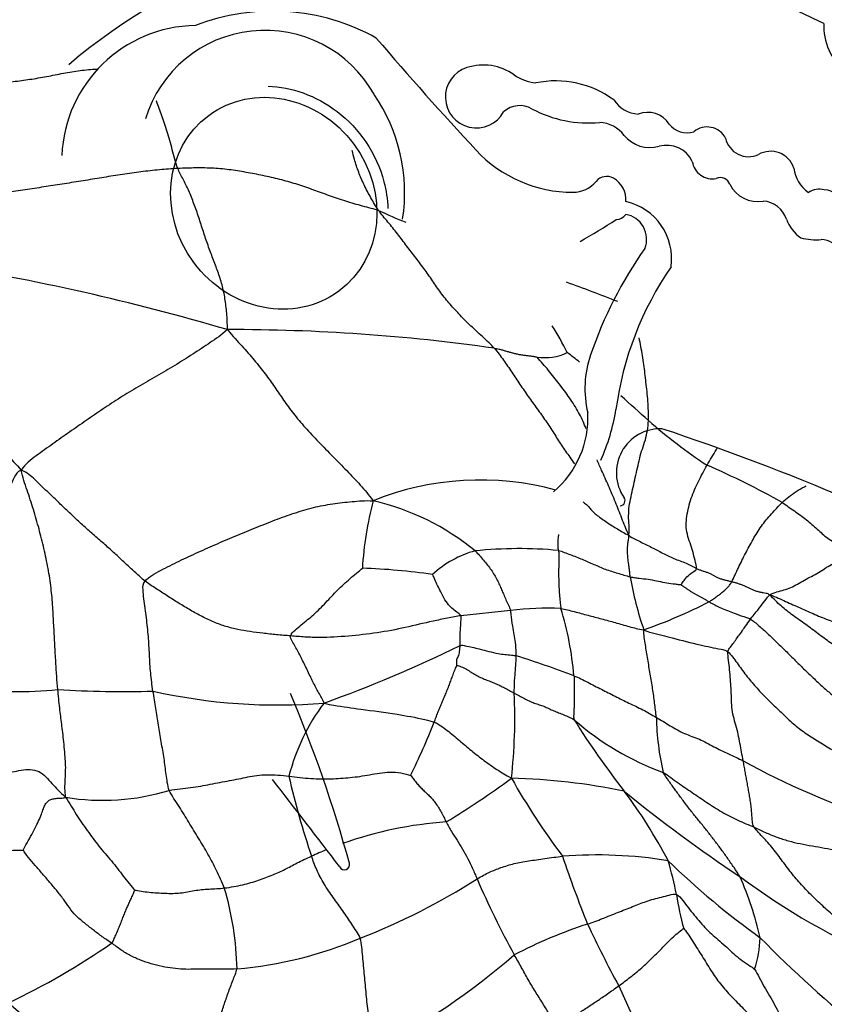
# Model space of a CAD drawing. Units: millimetres. Extents: x 0 to 779, y 0 to 1164.
# Drawn here: x 412 to 420, y 742 to 751 of the extents above; entities that cross this region are included whole.
import ezdxf
from ezdxf import colors
from ezdxf.entities.mleader import LeaderData, LeaderLine
from ezdxf.math import Vec2, Vec3

# ---------------------------------------------------------------- set-up
doc = ezdxf.new("R2010")
doc.units = ezdxf.units.MM
doc.layers.add('DV1_Défaut', color=7, linetype='Continuous')
doc.layers.add('Défaut', color=7, linetype='Continuous')

# ---------------------------------------------------------------- blocks, each defined once
blk = doc.blocks.new('_DOT')
at = {"color": 0}
blk.add_line((0, 0), (-1, 0), dxfattribs=at)
at = {"color": 0, "const_width": 0.333}
blk.add_lwpolyline([(-0.1665, 0, 1), (0.1665, 0, 1)], format="xyb", close=True, dxfattribs=at)
blk = doc.blocks.new('SE')
at = {"layer": 'DV1_Défaut', "color": 7, "linetype": 'Continuous'}
blk.add_line((416.9203, 745.7844), (416.4714, 745.7376), dxfattribs=at)
for centre, radius, start, end in [((409.644, 737.348), 40.5, 18.96557, 112.33165), ((409.644, 737.348), 39.5, 18.96557, 112.33165), ((416.4141, 746.6155), 5.3735, 88.74626, 130.3502), ((415.5709, 742.4104), 9.6254, 64.29676, 84.27128), ((414.7742, 749.2709), 1.9235, 60.89371, 111.21883), ((414.0947, 749.842), 1.2221, 90.77862, 177.74555), ((414.7049, 749.8946), 1.1267, 29.14181, 163.14691), ((420.2672, 751.0592), 0.5223, 177.34656, 284.7802), ((437.9175, 769.7925), 29.1232, 220.31124, 222.97699), ((416.6118, 750.4189), 0.2793, 107.54838, 331.61211), ((416.6737, 750.2229), 0.4848, 54.98984, 107.54838), ((417.1955, 750.9678), 0.4246, 234.98984, 263.5731), ((417.3294, 749.6845), 0.8802, 53.51177, 101.89602), ((414.4025, 749.5559), 1.5627, 351.21627, 34.59636), ((418.0849, 750.5396), 0.2749, 212.41517, 266.91688), ((417.0027, 750.123), 0.2184, 59.20868, 131.69002), ((417.6285, 751.2952), 1.1106, 242.43189, 274.95643), ((418.1546, 750.0456), 0.2352, 33.38845, 111.05616), ((417.7145, 749.9019), 0.2869, 36.48637, 88.01411), ((418.5126, 750.3033), 0.2064, 218.43711, 287.17787), ((418.6931, 749.961), 0.1879, 27.50787, 129.47277), ((418.1778, 750.2638), 0.3011, 219.43357, 285.74037), ((419.0679, 750.0931), 0.213, 192.27704, 294.60991), ((418.3286, 749.7287), 0.2549, 25.1348, 105.74037), ((417.4829, 750.7522), 1.1928, 222.97699, 269.97389), ((419.2667, 749.7112), 0.2182, 17.7373, 120.32994), ((418.7432, 749.8669), 0.1863, 189.25704, 280.10212), ((419.789, 749.8188), 0.3171, 187.45, 235.12586), ((417.7877, 749.5788), 0.123, 60.55863, 140.04357), ((417.7387, 749.492), 0.2226, 355.60398, 60.55863), ((418.8137, 749.6031), 0.0888, 18.45335, 115.16493), ((417.4825, 749.8345), 0.2751, 269.97389, 320.04357), ((419.1484, 749.7548), 0.2793, 206.24607, 280.64085), ((419.7077, 749.392), 0.1943, 77.39759, 120.98966), ((419.7392, 749.3899), 0.192, 14.68665, 86.7553), ((417.8453, 748.9602), 0.5276, 351.83637, 77.36883), ((419.1842, 749.2442), 0.2366, 18.08927, 86.18143), ((417.8276, 753.8521), 4.9253, 244.80067, 247.91499), ((417.8709, 749.4187), 0.106, 271.85472, 326.11664), ((417.9206, 749.1357), 0.2272, 338.4769, 80.30916), ((413.2934, 756.505), 8.5271, 299.92344, 302.49394), ((419.7526, 749.4429), 0.3656, 200.03607, 234.09115), ((419.685, 749.8128), 0.682, 257.56341, 273.17373), ((419.7312, 748.9793), 0.1528, 13.78898, 93.17373), ((421.2163, 746.8773), 3.7741, 144.80886, 161.22823), ((408.5593, 728.6515), 20.5075, 73.55129, 81.0488), ((420.8143, 747.2015), 2.9701, 145.46569, 172.33534), ((411.6991, 732.9478), 16.805, 68.39415, 70.08319), ((414.8746, 746.8426), 2.8554, 26.39439, 31.98729), ((421.2254, 755.2398), 11.96, 215.40987, 223.20231), ((414.4015, 731.4951), 16.8246, 81.8956, 90.12056), ((417.229, 748.5509), 0.4838, 261.77361, 294.85275), ((411.464, 740.2451), 9.8746, 52.00097, 52.81348), ((418.5113, 747.7868), 0.9204, 160.65151, 193.71527), ((411.464, 740.2451), 9.8746, 47.27037, 49.20727), ((416.7472, 747.5232), 0.8712, 310.0997, 2.98864), ((416.0697, 747.8848), 1.8237, 335.91405, 350.94187), ((421.4039, 751.2031), 4.9212, 228.82894, 236.57669), ((418.272, 747.028), 0.3975, 88.1115, 214.57153), ((411.8503, 727.9582), 20.503, 61.65242, 71.70883), ((415.7467, 740.3123), 7.3958, 60.66255, 66.52142), ((416.6467, 744.3905), 2.5723, 74.62048, 112.04076), ((418.7325, 745.9737), 3.1545, 165.28942, 176.51065), ((415.1725, 744.5784), 2.2545, 50.69177, 76.95197), ((417.9063, 746.776), 0.0466, 273.16068, 34.57153), ((416.8403, 745.4435), 0.9114, 105.24496, 133.09613), ((416.9949, 742.4492), 3.8937, 84.72897, 95.81118), ((415.4192, 740.7491), 5.4191, 81.52702, 88.25798), ((421.0046, 746.6085), 3.0499, 189.81804, 199.0975), ((416.5714, 750.0289), 4.6827, 289.34476, 297.17008), ((417.2713, 742.8526), 2.9526, 87.99649, 96.82647), ((414.5732, 744.9474), 2.9292, 4.86558, 16.99215), ((411.1433, 756.3355), 12.1, 289.78023, 296.09284), ((413.9479, 735.7797), 10.061, 69.37535, 72.51049), ((412.4672, 748.5927), 3.5403, 262.63797, 275.99966), ((413.4224, 754.3079), 9.2546, 266.37442, 271.69078), ((414.8167, 750.0039), 5.072, 257.22904, 274.76645), ((403.5622, 740.2309), 12.3463, 15.3688, 22.89601), ((412.0567, 744.8161), 4.9022, 353.60652, 2.60774), ((416.7207, 743.8334), 1.8557, 143.02917, 165.78783), ((419.1688, 746.7119), 2.543, 228.79513, 249.9817), ((424.0719, 748.9387), 7.7726, 212.18375, 217.98436), ((420.5213, 744.8558), 2.286, 180.89189, 193.48949), ((409.4087, 747.53), 7.3588, 333.93311, 338.02469), ((422.1781, 750.1066), 6.4986, 240.90913, 252.64298), ((421.723, 745.8208), 6.9715, 192.69295, 198.86154), ((412.1373, 750.7828), 8.085, 301.32285, 306.34053), ((416.773, 738.3465), 5.9258, 78.5859, 88.49833), ((422.87, 747.6607), 6.8409, 209.71015, 216.75718), ((264.4155, 628.1455), 189.974, 37.376869, 37.676742), ((413.2445, 746.1003), 2.0291, 260.42659, 287.13308), ((425.7711, 753.6397), 12.2962, 230.47556, 236.52126), ((414.3047, 741.4237), 4.5517, 27.51834, 36.87632), ((416.5771, 740.4055), 3.4787, 93.90174, 109.68532), ((416.5771, 740.4055), 3.4787, 112.2866, 114.65693), ((417.6943, 739.497), 4.0813, 80.87637, 94.28703), ((426.178, 746.471), 9.2562, 198.28501, 202.32775), ((415.4221, 743.4907), 0.0466, 206.11179, 15.3688), ((423.432, 748.764), 7.3037, 225.8141, 234.3195), ((415.1766, 742.5799), 3.3034, 11.18182, 16.65519), ((422.8654, 748.5908), 6.492, 233.32898, 246.85325), ((416.2931, 742.1799), 2.9517, 12.75075, 24.06745), ((413.4378, 748.3202), 5.8899, 291.16213, 302.68162), ((424.092, 746.5936), 8.1423, 203.37893, 208.75844), ((411.71, 742.4938), 2.7438, 1.17889, 16.65345), ((421.2266, 743.653), 2.8424, 188.75185, 195.07397), ((418.9224, 738.9208), 4.24, 107.94867, 117.66108), ((426.91, 747.2758), 10.2497, 204.93588, 208.42625), ((409.5182, 748.2751), 6.6814, 295.48899, 304.70543), ((414.1526, 746.1197), 3.5821, 274.81485, 293.20727), ((418.1193, 742.8695), 1.0534, 342.13527, 357.92406), ((426.4022, 749.8934), 10.1068, 224.32622, 231.54308), ((412.1661, 748.2825), 7.3725, 298.56183, 310.49875), ((426.4461, 746.12), 9.3255, 203.53196, 212.95288), ((416.4732, 746.7629), 6.0881, 227.92396, 246.02791)]:
    blk.add_arc(centre, radius, start, end, dxfattribs=at)
blk.add_ellipse((414.7847, 749.46), major_axis=(-0.587, 0.7929), ratio=0.910149, dxfattribs=at)
for points, knots in [([(411.8125, 750.4689), (411.8623, 750.4766), (411.9629, 750.4937), (412.1139, 750.5171), (412.2648, 750.5389), (412.4156, 750.5567), (412.5664, 750.5749), (412.7174, 750.5997), (412.8685, 750.6308), (413.0197, 750.6585), (413.1299, 750.668), (413.1898, 750.6713), (413.1997, 750.6718)], [0, 0, 0, 0, 0.108717, 0.217433, 0.32615, 0.434867, 0.543584, 0.6523, 0.761017, 0.869734, 0.97845, 1, 1, 1, 1]), ([(414.7335, 750.5156), (414.8405, 750.5121), (414.9481, 750.4911), (415.049, 750.4554), (415.159, 750.4164), (415.2638, 750.3589), (415.3564, 750.2879), (415.4563, 750.2115), (415.5447, 750.1175), (415.6152, 750.0134), (415.6891, 749.9044), (415.7454, 749.7812), (415.7786, 749.6538), (415.799, 749.5759), (415.811, 749.495), (415.814, 749.414)], [0, 0, 0, 0, 0.190231, 0.190231, 0.190231, 0.397759, 0.397759, 0.397759, 0.621609, 0.621609, 0.621609, 0.856331, 0.856331, 0.856331, 1, 1, 1, 1]), ([(413.9191, 749.7735), (413.9067, 749.8023), (413.8918, 749.8575), (413.8697, 749.9442), (413.8471, 750.0279), (413.8239, 750.1061), (413.8002, 750.1798), (413.7761, 750.2507), (413.7515, 750.3171), (413.7341, 750.3598), (413.7251, 750.3821), (413.7247, 750.383)], [0, 0, 0, 0, 0.1242806, 0.2485613, 0.3728419, 0.4971226, 0.6214032, 0.7456839, 0.8699645, 0.9942451, 1, 1, 1, 1]), ([(415.7306, 749.3955), (415.7045, 749.4324), (415.6604, 749.5094), (415.5985, 749.6249), (415.5487, 749.7412), (415.5152, 749.8456), (415.4981, 749.9101), (415.4913, 749.9368)], [0, 0, 0, 0, 0.212001, 0.424003, 0.636004, 0.848005, 1, 1, 1, 1]), ([(418.1643, 747.4987), (418.1657, 747.5275), (418.1643, 747.5857), (418.16, 747.6728), (418.1514, 747.7598), (418.1415, 747.8449), (418.1328, 747.9253), (418.1226, 748.0039), (418.1105, 748.0843), (418.0963, 748.1646), (418.0859, 748.2184), (418.0807, 748.2442)], [0, 0, 0, 0, 0.112138, 0.224277, 0.336415, 0.448554, 0.560692, 0.67283, 0.784969, 0.897107, 1, 1, 1, 1]), ([(416.7734, 748.1517), (416.8034, 748.1179), (416.8571, 748.0454), (416.9315, 747.9353), (417.0047, 747.8255), (417.0798, 747.7158), (417.1596, 747.6061), (417.2387, 747.4959), (417.311, 747.3857), (417.3787, 747.2752), (417.4436, 747.1847), (417.4834, 747.1299), (417.4957, 747.1096)], [0, 0, 0, 0, 0.104604, 0.209207, 0.313811, 0.418414, 0.523018, 0.627621, 0.732225, 0.836829, 0.941432, 1, 1, 1, 1]), ([(417.6006, 747.4272), (417.5989, 747.4319), (417.5805, 747.4801), (417.5367, 747.5735), (417.4546, 747.704), (417.3606, 747.8301), (417.2628, 747.9527), (417.1943, 748.0323), (417.1598, 748.0721)], [0, 0, 0, 0, 0.021224, 0.216979, 0.412735, 0.60849, 0.804245, 1, 1, 1, 1]), ([(418.6933, 747.0957), (418.7071, 747.1197), (418.7357, 747.167), (418.7661, 747.2184), (418.7823, 747.246), (418.7846, 747.25)], [0, 0, 0, 0, 0.461268, 0.922537, 1, 1, 1, 1]), ([(417.9859, 746.4643), (417.9622, 746.5189), (417.9241, 746.6162), (417.8664, 746.7636), (417.8044, 746.9101), (417.7469, 747.0371), (417.7137, 747.1138), (417.7007, 747.1455)], [0, 0, 0, 0, 0.211939, 0.423878, 0.635817, 0.847756, 1, 1, 1, 1]), ([(419.3703, 746.7595), (419.3896, 746.7779), (419.4291, 746.8115), (419.4959, 746.8596), (419.5515, 746.8905), (419.5822, 746.9072), (419.5881, 746.9103)], [0, 0, 0, 0, 0.309313, 0.618625, 0.927938, 1, 1, 1, 1]), ([(417.5748, 746.7645), (417.5762, 746.7635), (417.5908, 746.7531), (417.6154, 746.734), (417.6379, 746.7048), (417.665, 746.6737), (417.7019, 746.6425), (417.7443, 746.6113), (417.7901, 746.58), (417.8371, 746.5495), (417.8848, 746.5201), (417.9333, 746.4916), (417.9662, 746.4732), (417.9859, 746.4643)], [0, 0, 0, 0, 0.010966, 0.109869, 0.208772, 0.307676, 0.406579, 0.505483, 0.604386, 0.70329, 0.802193, 0.901097, 1, 1, 1, 1]), ([(417.3526, 746.3264), (417.3512, 746.3384), (417.3492, 746.3615), (417.3481, 746.3985), (417.3507, 746.436), (417.3542, 746.4606), (417.3562, 746.4713)], [0, 0, 0, 0, 0.266586, 0.533172, 0.799758, 1, 1, 1, 1]), ([(417.3526, 746.3264), (417.3541, 746.3143), (417.3574, 746.2622), (417.3524, 746.1422), (417.3556, 745.9906), (417.3646, 745.8766), (417.3717, 745.818), (417.3745, 745.8035)], [0, 0, 0, 0, 0.083333, 0.333333, 0.666667, 0.916667, 1, 1, 1, 1]), ([(418.4586, 746.0177), (418.4597, 746.0193), (418.4716, 746.037), (418.494, 746.0669), (418.5244, 746.107), (418.5742, 746.1378), (418.5977, 746.1526), (418.5976, 746.1643)], [0, 0, 0, 0, 0.083333, 0.333333, 0.666667, 0.916667, 1, 1, 1, 1]), ([(416.4714, 745.7376), (416.4655, 745.7471), (416.4258, 745.7771), (416.3475, 745.8359), (416.2872, 745.9585), (416.2424, 746.0525), (416.2201, 746.1042), (416.2176, 746.1091)], [0, 0, 0, 0, 0.083333, 0.333333, 0.666667, 0.916667, 1, 1, 1, 1]), ([(417.9993, 746.0884), (418.0124, 746.0849), (418.0391, 746.0808), (418.0935, 746.0744), (418.1614, 746.0674), (418.2371, 746.053), (418.3106, 746.0375), (418.3729, 746.028), (418.4238, 746.0215), (418.4498, 746.0186), (418.4586, 746.0177)], [0, 0, 0, 0, 0.083333, 0.166667, 0.333333, 0.5, 0.666667, 0.833333, 0.916667, 1, 1, 1, 1]), ([(418.7097, 745.8629), (418.7194, 745.8572), (418.7589, 745.8364), (418.8386, 745.7957), (418.9439, 745.7594), (419.0264, 745.7274), (419.0702, 745.7159), (419.0848, 745.7066)], [0, 0, 0, 0, 0.083333, 0.333333, 0.666667, 0.916667, 1, 1, 1, 1]), ([(419.0848, 745.7066), (419.0893, 745.7125), (419.1069, 745.7349), (419.1404, 745.7769), (419.1841, 745.8317), (419.2283, 745.8895), (419.2485, 745.9183), (419.2591, 745.9259)], [0, 0, 0, 0, 0.083333, 0.333333, 0.666667, 0.916667, 1, 1, 1, 1]), ([(416.9716, 745.3756), (416.9715, 745.385), (416.9703, 745.4224), (416.966, 745.5045), (416.9403, 745.6311), (416.9267, 745.7267), (416.9234, 745.7733), (416.9203, 745.7844)], [0, 0, 0, 0, 0.083333, 0.333333, 0.666667, 0.916667, 1, 1, 1, 1]), ([(417.3745, 745.8035), (417.3944, 745.8006), (417.4342, 745.7908), (417.5155, 745.77), (417.6203, 745.7409), (417.7412, 745.7096), (417.864, 745.676), (417.9703, 745.6451), (418.0535, 745.6225), (418.0948, 745.613), (418.1225, 745.6106)], [0, 0, 0, 0, 0.083333, 0.166667, 0.333333, 0.5, 0.666667, 0.833333, 0.916667, 1, 1, 1, 1]), ([(416.4714, 745.7376), (416.437, 745.732), (416.3503, 745.7154), (416.1787, 745.68), (415.9724, 745.6294), (415.7187, 745.5799), (415.4579, 745.5519), (415.2412, 745.5378), (415.0664, 745.5443), (414.979, 745.5516), (414.9364, 745.555)], [0, 0, 0, 0, 0.083333, 0.166667, 0.333333, 0.5, 0.666667, 0.833333, 0.916667, 1, 1, 1, 1]), ([(416.4653, 745.4687), (416.4655, 745.4763), (416.4659, 745.5072), (416.4652, 745.5726), (416.4716, 745.6414), (416.4743, 745.7008), (416.475, 745.7316), (416.4714, 745.7376)], [0, 0, 0, 0, 0.083333, 0.333333, 0.666667, 0.916667, 1, 1, 1, 1]), ([(418.881, 745.4117), (418.8822, 745.426), (418.9083, 745.4612), (418.9628, 745.5342), (419.0253, 745.6224), (419.0624, 745.6762), (419.0803, 745.7008), (419.0848, 745.7066)], [0, 0, 0, 0, 0.083333, 0.333333, 0.666667, 0.916667, 1, 1, 1, 1]), ([(418.1225, 745.6106), (418.1483, 745.5957), (418.2316, 745.5743), (418.3992, 745.5308), (418.6096, 745.4776), (418.7779, 745.4423), (418.8627, 745.4276), (418.881, 745.4117)], [0, 0, 0, 0, 0.083333, 0.333333, 0.666667, 0.916667, 1, 1, 1, 1]), ([(416.4372, 745.2877), (416.4357, 745.2912), (416.4336, 745.3179), (416.4382, 745.36), (416.458, 745.377), (416.4633, 745.4308), (416.465, 745.4613), (416.4653, 745.4687)], [0, 0, 0, 0, 0.083333, 0.333333, 0.666667, 0.916667, 1, 1, 1, 1]), ([(416.4653, 745.4687), (416.4838, 745.4733), (416.5392, 745.459), (416.6515, 745.439), (416.7975, 745.3916), (416.903, 745.3862), (416.9576, 745.3792), (416.9716, 745.3756)], [0, 0, 0, 0, 0.083333, 0.333333, 0.666667, 0.916667, 1, 1, 1, 1]), ([(415.2381, 744.9494), (415.2714, 744.9388), (415.3816, 744.921), (415.5979, 744.8896), (415.8693, 744.8549), (416.0901, 744.8148), (416.2061, 744.7868), (416.2329, 744.7763)], [0, 0, 0, 0, 0.083333, 0.333333, 0.666667, 0.916667, 1, 1, 1, 1]), ([(416.2329, 744.7763), (416.254, 744.7679), (416.2921, 744.7438), (416.3677, 744.6899), (416.4587, 744.6111), (416.5669, 744.519), (416.6804, 744.4303), (416.7772, 744.3614), (416.8592, 744.3107), (416.9006, 744.2868), (416.9283, 744.2702)], [0, 0, 0, 0, 0.083333, 0.166667, 0.333333, 0.5, 0.666667, 0.833333, 0.916667, 1, 1, 1, 1]), ([(416.3404, 743.8761), (416.348, 743.861), (416.363, 743.8317), (416.3948, 743.7757), (416.439, 743.7118), (416.4888, 743.6307), (416.5354, 743.5447), (416.5719, 743.471), (416.5985, 743.4092), (416.6113, 743.378), (416.6182, 743.3627)], [0, 0, 0, 0, 0.083333, 0.166667, 0.333333, 0.5, 0.666667, 0.833333, 0.916667, 1, 1, 1, 1]), ([(416.6182, 743.3627), (416.6396, 743.3752), (416.6784, 743.3961), (416.7494, 743.4322), (416.8297, 743.4629), (416.953, 743.504), (417.0787, 743.5237), (417.2045, 743.5433), (417.3093, 743.5571), (417.3625, 743.5642), (417.3892, 743.5669)], [0, 0, 0, 0, 0.083333, 0.166667, 0.333333, 0.5, 0.666667, 0.833333, 0.916667, 1, 1, 1, 1])]:
    blk.add_open_spline(points, degree=3, knots=knots, dxfattribs=at)
for points in [[(413.9191, 749.7735), (413.8641, 749.7708), (413.7537, 749.7625), (413.5874, 749.7444), (413.4206, 749.7201), (413.2536, 749.6938), (413.0865, 749.6662), (412.9192, 749.6392), (412.7516, 749.6133), (412.5837, 749.5882), (412.4156, 749.5647), (412.2474, 749.5413), (412.0798, 749.5156), (411.9683, 749.497), (411.9144, 749.4951)], [(415.7306, 749.3955), (415.6896, 749.4071), (415.5854, 749.4332), (415.4334, 749.4782), (415.287, 749.5279), (415.1452, 749.5799), (415.0036, 749.6294), (414.8581, 749.6723), (414.7071, 749.7069), (414.5537, 749.736), (414.4009, 749.7624), (414.2443, 749.7777), (414.0831, 749.7803), (413.9739, 749.7762), (413.9191, 749.7735)], [(414.3661, 748.3197), (414.3667, 748.3763), (414.3621, 748.4674), (414.3467, 748.6001), (414.32, 748.7253), (414.2811, 748.8436), (414.2363, 748.9601), (414.1913, 749.0796), (414.1495, 749.2047), (414.1088, 749.3322), (414.0656, 749.4571), (414.0184, 749.5741), (413.9674, 749.68), (413.9319, 749.7435), (413.9191, 749.7735)], [(416.7734, 748.1517), (416.7433, 748.1855), (416.6767, 748.2478), (416.5751, 748.3398), (416.4783, 748.4361), (416.3851, 748.5346), (416.2997, 748.6381), (416.2251, 748.7473), (416.1506, 748.858), (416.0665, 748.9659), (415.9832, 749.0752), (415.9009, 749.185), (415.8153, 749.2916), (415.7558, 749.3598), (415.7306, 749.3955)], [(414.3661, 748.3197), (414.3127, 748.271), (414.2124, 748.2022), (414.0552, 748.0975), (413.8927, 747.996), (413.7274, 747.9), (413.5618, 747.8051), (413.4002, 747.7062), (413.2443, 747.6038), (413.0931, 747.5001), (412.9424, 747.3952), (412.7917, 747.2889), (412.6434, 747.1812), (412.5439, 747.1089), (412.5073, 747.0523)], [(414.3661, 748.3197), (414.4165, 748.2575), (414.4983, 748.1721), (414.61, 748.044), (414.709, 747.9186), (414.7941, 747.7991), (414.8723, 747.6833), (414.9589, 747.5634), (415.0656, 747.4363), (415.1886, 747.3063), (415.3157, 747.1765), (415.443, 747.0473), (415.5676, 746.9173), (415.6418, 746.8289), (415.6815, 746.7747)], [(416.7734, 748.1517), (416.8042, 748.1474), (416.8246, 748.1426), (416.8542, 748.134), (416.8831, 748.1253), (416.9121, 748.1168), (416.9415, 748.1087), (416.9718, 748.1013), (417.0033, 748.0949), (417.0358, 748.0897), (417.0689, 748.0861), (417.1013, 748.0828), (417.1318, 748.0782), (417.1505, 748.074), (417.1598, 748.0721)], [(417.9859, 746.4643), (417.9928, 746.496), (417.9886, 746.5546), (417.9838, 746.6402), (417.9886, 746.7253), (418.0068, 746.8113), (418.026, 746.8981), (418.0456, 746.9852), (418.0657, 747.0722), (418.0846, 747.1586), (418.1083, 747.2427), (418.1381, 747.3232), (418.1561, 747.4091), (418.1628, 747.4688), (418.1643, 747.4987)], [(412.5073, 747.0523), (412.4702, 747.0397), (412.4448, 746.9839), (412.4044, 746.908), (412.364, 746.8358), (412.3226, 746.7657), (412.279, 746.6952), (412.231, 746.6228), (412.1783, 746.5483), (412.1223, 746.4736), (412.0646, 746.3999), (412.0067, 746.3311), (411.9508, 746.2711), (411.9166, 746.2368), (411.9093, 746.2289)], [(412.8372, 745.0718), (412.8335, 745.1125), (412.8269, 745.1899), (412.8179, 745.3374), (412.8091, 745.495), (412.8007, 745.6524), (412.7922, 745.8147), (412.7783, 745.9865), (412.7514, 746.1643), (412.713, 746.3431), (412.6685, 746.5211), (412.6177, 746.6975), (412.5607, 746.8717), (412.5197, 746.9866), (412.5073, 747.0523)], [(413.6237, 746.0506), (413.5931, 746.0743), (413.5388, 746.1245), (413.4605, 746.1973), (413.3831, 746.27), (413.2989, 746.3468), (413.2057, 746.4285), (413.1078, 746.5136), (413.0121, 746.6003), (412.9189, 746.6886), (412.8243, 746.7791), (412.7278, 746.8719), (412.6294, 746.9661), (412.5629, 747.0295), (412.5073, 747.0523)], [(418.5976, 746.1643), (418.5975, 746.183), (418.5855, 746.2363), (418.5647, 746.3159), (418.5393, 746.3947), (418.5133, 746.4734), (418.5008, 746.5545), (418.5103, 746.6366), (418.526, 746.7185), (418.5497, 746.7977), (418.579, 746.8747), (418.614, 746.9498), (418.6533, 747.023), (418.6795, 747.0718), (418.6933, 747.0957)], [(413.6237, 746.0506), (413.656, 746.0866), (413.7629, 746.1474), (413.9314, 746.2315), (414.1035, 746.3108), (414.276, 746.3883), (414.451, 746.4616), (414.6255, 746.5335), (414.798, 746.6025), (414.97, 746.6653), (415.1422, 746.7171), (415.3159, 746.7496), (415.4914, 746.7682), (415.6068, 746.7786), (415.6815, 746.7747)], [(418.9159, 746.0447), (418.9263, 746.064), (418.9462, 746.1064), (418.9759, 746.1705), (419.0065, 746.2348), (419.0388, 746.2985), (419.0721, 746.3622), (419.1069, 746.425), (419.1431, 746.4859), (419.1821, 746.5451), (419.2247, 746.6026), (419.2726, 746.6571), (419.3217, 746.7095), (419.3538, 746.7439), (419.3703, 746.7595)], [(419.3703, 746.7595), (419.3891, 746.7476), (419.4246, 746.7211), (419.4802, 746.6828), (419.5362, 746.6447), (419.5889, 746.6038), (419.6384, 746.5614), (419.6858, 746.5189), (419.732, 746.4772), (419.7801, 746.4358), (419.837, 746.4007), (419.8942, 746.3674), (419.9426, 746.3259), (419.9735, 746.2971), (419.9928, 746.2817)], [(417.9993, 746.0884), (417.9976, 746.0999), (417.9957, 746.1223), (417.9921, 746.1553), (417.9881, 746.1871), (417.9842, 746.2169), (417.9808, 746.2439), (417.9781, 746.2696), (417.9762, 746.2954), (417.9754, 746.3228), (417.9758, 746.353), (417.9781, 746.3852), (417.9832, 746.4183), (417.9889, 746.4403), (417.9859, 746.4643)], [(417.9859, 746.4643), (418.006, 746.4476), (418.0396, 746.4316), (418.0878, 746.4063), (418.1405, 746.3804), (418.1937, 746.3543), (418.2434, 746.3285), (418.292, 746.3029), (418.3416, 746.2773), (418.3936, 746.2535), (418.4494, 746.2331), (418.5044, 746.2126), (418.5541, 746.1886), (418.5837, 746.1717), (418.5976, 746.1643)], [(416.6007, 746.3229), (416.6149, 746.3101), (416.6394, 746.2813), (416.6759, 746.2382), (416.7123, 746.1951), (416.7467, 746.151), (416.775, 746.1047), (416.7992, 746.0589), (416.8216, 746.0146), (416.8404, 745.9725), (416.8578, 745.9294), (416.8786, 745.8819), (416.9012, 745.8329), (416.9157, 745.8008), (416.9203, 745.7844)], [(417.3526, 746.3264), (417.3695, 746.3226), (417.4053, 746.3088), (417.4597, 746.289), (417.5133, 746.2684), (417.5663, 746.2468), (417.6189, 746.2242), (417.6712, 746.2011), (417.7233, 746.178), (417.7763, 746.1565), (417.8313, 746.1381), (417.8874, 746.1213), (417.9436, 746.1049), (417.9808, 746.0933), (417.9993, 746.0884)], [(419.2591, 745.9259), (419.2791, 745.938), (419.3229, 745.9524), (419.3859, 745.9697), (419.4478, 745.9901), (419.5083, 746.0231), (419.5707, 746.0589), (419.6351, 746.0926), (419.6977, 746.1275), (419.7563, 746.1654), (419.8143, 746.2013), (419.8743, 746.2303), (419.9337, 746.2574), (419.9725, 746.2755), (419.9928, 746.2817)], [(414.9364, 745.555), (414.9411, 745.5726), (414.977, 745.6086), (415.0333, 745.6563), (415.0904, 745.7017), (415.1469, 745.7486), (415.2013, 745.801), (415.2543, 745.8565), (415.3071, 745.9132), (415.3604, 745.9688), (415.4152, 746.0212), (415.4717, 746.0716), (415.5304, 746.1213), (415.5711, 746.1547), (415.5839, 746.1657)], [(418.5976, 746.1643), (418.6063, 746.1597), (418.6228, 746.1526), (418.6501, 746.143), (418.6789, 746.1339), (418.707, 746.1244), (418.732, 746.1133), (418.753, 746.1006), (418.7744, 746.0874), (418.8002, 746.0759), (418.8289, 746.067), (418.8583, 746.0598), (418.8872, 746.0527), (418.9063, 746.0474), (418.9159, 746.0447)], [(413.6955, 745.0573), (413.6909, 745.0842), (413.6834, 745.139), (413.6742, 745.221), (413.6679, 745.303), (413.6636, 745.3852), (413.6595, 745.4679), (413.6543, 745.5513), (413.6466, 745.6353), (413.6364, 745.7197), (413.6239, 745.8042), (413.6122, 745.8888), (413.6047, 745.9729), (413.6034, 746.028), (413.6237, 746.0506)], [(414.9364, 745.555), (414.8937, 745.5583), (414.8095, 745.565), (414.6862, 745.579), (414.5705, 745.5936), (414.4609, 745.6119), (414.3538, 745.6385), (414.247, 745.6768), (414.1399, 745.7276), (414.0333, 745.7867), (413.9277, 745.8503), (413.8229, 745.9168), (413.7201, 745.9836), (413.6536, 746.0273), (413.6237, 746.0506)], [(418.7097, 745.8629), (418.718, 745.8673), (418.7317, 745.8783), (418.7505, 745.8917), (418.7678, 745.9031), (418.7838, 745.9134), (418.7985, 745.9237), (418.8126, 745.9344), (418.8268, 745.9459), (418.8418, 745.9586), (418.8582, 745.973), (418.876, 745.9907), (418.8954, 746.0132), (418.9094, 746.0326), (418.9159, 746.0447)], [(418.9159, 746.0447), (418.9255, 746.042), (418.9453, 746.0372), (418.9744, 746.0287), (419.0026, 746.0188), (419.0299, 746.0077), (419.0562, 745.9952), (419.0822, 745.9825), (419.1089, 745.9705), (419.137, 745.9601), (419.1673, 745.9523), (419.1978, 745.9463), (419.2264, 745.9413), (419.2428, 745.9381), (419.2591, 745.9259)], [(418.4586, 746.0177), (418.4612, 746.0158), (418.4749, 746.006), (418.4951, 745.9915), (418.5153, 745.9773), (418.5358, 745.9636), (418.5569, 745.9506), (418.5784, 745.9381), (418.6003, 745.926), (418.6225, 745.9141), (418.6447, 745.9023), (418.6668, 745.89), (418.6884, 745.8768), (418.7025, 745.8671), (418.7097, 745.8629)], [(419.2591, 745.9259), (419.3161, 745.9084), (419.4002, 745.8658), (419.5333, 745.8082), (419.6649, 745.748), (419.8012, 745.6932), (419.9426, 745.6447), (420.0716, 745.5877), (420.1894, 745.5258), (420.3191, 745.4702), (420.4499, 745.4082), (420.5703, 745.3304), (420.6951, 745.2529), (420.77, 745.1914), (420.8051, 745.1583)], [(420.5172, 744.8207), (420.4924, 744.8585), (420.4402, 744.9353), (420.3443, 745.0394), (420.2416, 745.1381), (420.1389, 745.2363), (420.0298, 745.3251), (419.9187, 745.4103), (419.8068, 745.4933), (419.6937, 745.5741), (419.5834, 745.6597), (419.4689, 745.7376), (419.3587, 745.8223), (419.2928, 745.8908), (419.2591, 745.9259)], [(419.0848, 745.7066), (419.1082, 745.6918), (419.1615, 745.6479), (419.2387, 745.5763), (419.3155, 745.5032), (419.392, 745.4291), (419.468, 745.3534), (419.5443, 745.2778), (419.6216, 745.2031), (419.7, 745.1297), (419.7797, 745.0578), (419.8605, 744.987), (419.942, 744.9171), (419.996, 744.8703), (420.0161, 744.8535)], [(418.2355, 744.8203), (418.2333, 744.842), (418.2281, 744.8855), (418.22, 744.9502), (418.2116, 745.0146), (418.2023, 745.0792), (418.192, 745.1448), (418.1805, 745.2111), (418.1689, 745.2776), (418.1579, 745.3441), (418.1472, 745.4103), (418.1367, 745.4762), (418.1264, 745.5419), (418.1201, 745.5856), (418.1225, 745.6106)], [(415.2381, 744.9494), (415.2302, 744.9691), (415.2145, 744.9981), (415.1898, 745.0431), (415.1642, 745.0902), (415.1381, 745.1403), (415.1118, 745.1942), (415.0853, 745.2499), (415.0586, 745.3058), (415.0319, 745.3601), (415.0051, 745.4109), (414.9782, 745.4596), (414.9509, 745.5074), (414.9324, 745.5396), (414.9364, 745.555)], [(416.9537, 745.0391), (416.9538, 745.0512), (416.9543, 745.0705), (416.9551, 745.0992), (416.956, 745.1277), (416.9574, 745.1562), (416.9595, 745.1848), (416.9619, 745.2131), (416.9642, 745.2414), (416.9665, 745.2698), (416.9685, 745.2981), (416.9701, 745.3258), (416.9712, 745.352), (416.9716, 745.368), (416.9716, 745.3756)], [(419.0186, 744.4279), (419.0137, 744.4538), (419.0039, 744.5059), (418.9896, 744.5853), (418.9743, 744.6672), (418.9538, 744.7489), (418.9294, 744.8286), (418.9155, 744.9113), (418.9132, 744.9959), (418.9091, 745.0803), (418.9041, 745.1645), (418.8967, 745.2485), (418.8866, 745.3327), (418.8792, 745.3889), (418.881, 745.4117)], [(418.881, 745.4117), (418.9103, 745.3862), (418.9627, 745.3103), (419.0438, 745.2), (419.1306, 745.0945), (419.2254, 744.9961), (419.3241, 744.9013), (419.4219, 744.806), (419.5198, 744.7189), (419.6308, 744.6442), (419.7472, 744.571), (419.8667, 744.5031), (419.9843, 744.4336), (420.0574, 744.3821), (420.0952, 744.3583)], [(416.2329, 744.7763), (416.2386, 744.791), (416.2484, 744.8207), (416.2646, 744.8636), (416.2818, 744.9059), (416.2993, 744.9474), (416.3166, 744.9879), (416.3339, 745.0287), (416.3515, 745.0711), (416.3686, 745.1145), (416.3845, 745.158), (416.401, 745.2034), (416.4196, 745.2523), (416.4317, 745.2822), (416.4372, 745.2877)], [(416.4372, 745.2877), (416.4452, 745.2886), (416.4751, 745.279), (416.5233, 745.2549), (416.565, 745.2285), (416.6054, 745.2027), (416.6498, 745.1803), (416.6952, 745.1609), (416.7385, 745.1443), (416.7812, 745.1275), (416.8242, 745.1077), (416.8673, 745.086), (416.9098, 745.0635), (416.9391, 745.0473), (416.9537, 745.0391)], [(417.4918, 745.1959), (417.4928, 745.1869), (417.4943, 745.1711), (417.4957, 745.1442), (417.4951, 745.111), (417.4939, 745.0746), (417.4934, 745.0384), (417.4935, 745.0026), (417.4936, 744.9667), (417.4934, 744.9317), (417.4925, 744.8984), (417.4908, 744.8657), (417.4894, 744.8326), (417.4891, 744.81), (417.4936, 744.7987)], [(417.4918, 745.1959), (417.5128, 745.1879), (417.5546, 745.1687), (417.6164, 745.1364), (417.6786, 745.105), (417.7405, 745.0733), (417.8021, 745.0418), (417.8638, 745.0105), (417.9259, 744.9794), (417.9881, 744.9491), (418.0505, 744.9199), (418.1128, 744.8892), (418.1745, 744.8559), (418.2152, 744.8324), (418.2355, 744.8203)], [(412.9071, 744.0995), (412.9046, 744.1281), (412.9001, 744.1765), (412.9034, 744.2606), (412.9095, 744.349), (412.9061, 744.4255), (412.8994, 744.5041), (412.8918, 744.5996), (412.882, 744.6846), (412.8721, 744.7581), (412.8629, 744.831), (412.8542, 744.9037), (412.8454, 744.9886), (412.8396, 745.0458), (412.8372, 745.0718)], [(413.8423, 744.1613), (413.8331, 744.1832), (413.8244, 744.232), (413.8141, 744.3037), (413.8055, 744.3748), (413.7956, 744.4481), (413.7833, 744.5235), (413.7699, 744.5997), (413.7567, 744.6759), (413.7444, 744.7513), (413.7334, 744.8256), (413.7223, 744.9008), (413.71, 744.9779), (413.7001, 745.0303), (413.6955, 745.0573)], [(416.9537, 745.0391), (416.9693, 745.0305), (417.0003, 745.0133), (417.0457, 744.9905), (417.0885, 744.9681), (417.1346, 744.9469), (417.1794, 744.9348), (417.2203, 744.9214), (417.2654, 744.899), (417.3101, 744.8797), (417.3536, 744.8621), (417.3998, 744.8433), (417.448, 744.8226), (417.4798, 744.8085), (417.4936, 744.7987)], [(418.2355, 744.8203), (418.2565, 744.8078), (418.2986, 744.7823), (418.3614, 744.7437), (418.4246, 744.7058), (418.4898, 744.6731), (418.5569, 744.6488), (418.6234, 744.6237), (418.6889, 744.5907), (418.7541, 744.5551), (418.8198, 744.522), (418.8861, 744.4908), (418.9524, 744.4599), (418.9966, 744.4388), (419.0186, 744.4279)], [(412.0264, 744.2706), (412.0533, 744.2723), (412.1069, 744.2759), (412.1866, 744.2856), (412.2659, 744.2991), (412.3454, 744.3131), (412.4251, 744.3278), (412.506, 744.3437), (412.5886, 744.3538), (412.6673, 744.3375), (412.73, 744.2849), (412.7839, 744.2214), (412.8406, 744.1619), (412.8801, 744.1238), (412.9071, 744.0995)], [(419.1179, 743.8296), (419.1044, 743.8491), (419.1016, 743.8823), (419.0977, 743.9323), (419.0937, 743.9826), (419.0886, 744.033), (419.081, 744.0835), (419.0724, 744.1343), (419.0633, 744.1848), (419.0543, 744.2345), (419.0453, 744.283), (419.0364, 744.3312), (419.0276, 744.3795), (419.0216, 744.4116), (419.0186, 744.4279)], [(413.8423, 744.1613), (413.8747, 744.1677), (413.9399, 744.1739), (414.0349, 744.1856), (414.1264, 744.1997), (414.2127, 744.2167), (414.2981, 744.2336), (414.3866, 744.2487), (414.4709, 744.2649), (414.5492, 744.2831), (414.632, 744.2981), (414.7242, 744.3038), (414.8215, 744.3005), (414.8883, 744.2931), (414.9218, 744.289)], [(414.9218, 744.289), (414.9553, 744.2848), (415.0224, 744.276), (415.1197, 744.2681), (415.2135, 744.2645), (415.3023, 744.2652), (415.3881, 744.2696), (415.4738, 744.2768), (415.5612, 744.2868), (415.6488, 744.3019), (415.738, 744.3187), (415.832, 744.3291), (415.9307, 744.3237), (415.9985, 744.3018), (416.019, 744.2964)], [(416.019, 744.2964), (416.0241, 744.2905), (416.0415, 744.2667), (416.0689, 744.2325), (416.0975, 744.2002), (416.1269, 744.1693), (416.1575, 744.1411), (416.1878, 744.1126), (416.2167, 744.0814), (416.2441, 744.0467), (416.27, 744.0077), (416.2945, 743.9652), (416.3178, 743.9208), (416.3329, 743.8909), (416.3404, 743.8761)], [(418.2983, 744.3226), (418.3215, 744.3096), (418.3646, 744.2775), (418.429, 744.2309), (418.4933, 744.1863), (418.5581, 744.1421), (418.6237, 744.0975), (418.6902, 744.053), (418.7578, 744.0088), (418.8265, 743.9661), (418.8967, 743.9267), (418.9692, 743.8916), (419.0435, 743.8603), (419.0936, 743.8407), (419.1179, 743.8296)], [(418.9882, 743.3836), (418.9728, 743.4097), (418.9358, 743.4638), (418.8803, 743.545), (418.8233, 743.6252), (418.7644, 743.7041), (418.7043, 743.782), (418.6426, 743.8587), (418.5799, 743.9345), (418.5191, 744.0116), (418.4614, 744.0894), (418.4052, 744.1666), (418.349, 744.2447), (418.3114, 744.2976), (418.2983, 744.3226)], [(412.5264, 743.6222), (412.5308, 743.6363), (412.5604, 743.6874), (412.602, 743.7628), (412.6402, 743.8358), (412.6723, 743.903), (412.6947, 743.9609), (412.7109, 744.0081), (412.728, 744.0443), (412.7516, 744.0689), (412.7829, 744.0825), (412.82, 744.089), (412.8622, 744.0915), (412.892, 744.092), (412.9071, 744.0995)], [(412.9071, 744.0995), (412.9263, 744.0696), (412.9574, 744.02), (413.003, 743.9443), (413.0511, 743.8704), (413.1024, 743.7987), (413.1543, 743.7272), (413.2073, 743.657), (413.2635, 743.5907), (413.3206, 743.5257), (413.3749, 743.4571), (413.4276, 743.3868), (413.4811, 743.3187), (413.5185, 743.2751), (413.5318, 743.2614)], [(414.3387, 743.2801), (414.3285, 743.3078), (414.3045, 743.3614), (414.2685, 743.4387), (414.2311, 743.5123), (414.1919, 743.5847), (414.1503, 743.6571), (414.1065, 743.7307), (414.0617, 743.8039), (414.0183, 743.8745), (413.9756, 743.9439), (413.9313, 744.0145), (413.8851, 744.0861), (413.8536, 744.1344), (413.8423, 744.1613)], [(419.1179, 743.8296), (419.1517, 743.8142), (419.2179, 743.7809), (419.3203, 743.7383), (419.4258, 743.7043), (419.5338, 743.6794), (419.6423, 743.6594), (419.7507, 743.6408), (419.8594, 743.6231), (419.9676, 743.6027), (420.0738, 743.5774), (420.1779, 743.5479), (420.2849, 743.524), (420.3582, 743.5132), (420.3949, 743.5077)], [(420.3134, 742.6213), (420.2825, 742.6618), (420.2194, 742.7207), (420.1172, 742.8072), (420.0026, 742.8947), (419.8883, 742.9847), (419.7764, 743.08), (419.6687, 743.1802), (419.5667, 743.2826), (419.4723, 743.3893), (419.385, 743.5058), (419.2998, 743.6225), (419.2082, 743.73), (419.1395, 743.7985), (419.1179, 743.8296)], [(411.9325, 743.5904), (411.9498, 743.5913), (411.9847, 743.5927), (412.0374, 743.5947), (412.0899, 743.5971), (412.1414, 743.6003), (412.1909, 743.604), (412.239, 743.608), (412.2866, 743.612), (412.335, 743.6156), (412.3842, 743.6183), (412.4339, 743.6205), (412.4843, 743.6224), (412.5188, 743.622), (412.5264, 743.6222)], [(413.3223, 742.7823), (413.2948, 742.8019), (413.2372, 742.8389), (413.1568, 742.9008), (413.0768, 742.9646), (412.9974, 743.0288), (412.94, 743.1023), (412.8892, 743.1801), (412.8271, 743.257), (412.7633, 743.3331), (412.698, 743.409), (412.6331, 743.4842), (412.5734, 743.5563), (412.5339, 743.6047), (412.5264, 743.6222)], [(414.3387, 743.2801), (414.3678, 743.2834), (414.4244, 743.2921), (414.5054, 743.3084), (414.5802, 743.3283), (414.6491, 743.3508), (414.7144, 743.3739), (414.7755, 743.3978), (414.8333, 743.4224), (414.8868, 743.4486), (414.9389, 743.4762), (414.9949, 743.5056), (415.0562, 743.5363), (415.1017, 743.5562), (415.1258, 743.567)], [(415.5641, 742.8274), (415.5565, 742.8499), (415.5296, 742.891), (415.4891, 742.9525), (415.4486, 743.0138), (415.4071, 743.0746), (415.3644, 743.1347), (415.3213, 743.1947), (415.2783, 743.2548), (415.2378, 743.3166), (415.2025, 743.3802), (415.172, 743.4438), (415.1466, 743.5065), (415.1325, 743.5474), (415.1258, 743.567)], [(413.3223, 742.7823), (413.3341, 742.7937), (413.3467, 742.8234), (413.3643, 742.8651), (413.3813, 742.9046), (413.3985, 742.9461), (413.416, 742.9907), (413.4332, 743.0353), (413.4498, 743.076), (413.466, 743.1131), (413.4831, 743.1501), (413.5013, 743.1889), (413.5198, 743.2289), (413.5296, 743.2569), (413.5318, 743.2614)], [(413.5318, 743.2614), (413.5435, 743.2586), (413.5902, 743.2502), (413.6615, 743.2418), (413.7332, 743.2364), (413.8046, 743.2323), (413.875, 743.2307), (413.9424, 743.2346), (414.0056, 743.2452), (414.0676, 743.2575), (414.1327, 743.2661), (414.201, 743.2709), (414.2707, 743.2743), (414.3165, 743.2776), (414.3387, 743.2801)], [(417.6158, 742.9545), (417.6371, 742.9619), (417.6818, 742.9773), (417.7498, 743.0038), (417.8179, 743.0313), (417.8861, 743.0585), (417.9546, 743.0854), (418.0222, 743.1121), (418.0827, 743.1362), (418.1433, 743.1592), (418.2124, 743.1805), (418.2825, 743.1986), (418.3521, 743.2159), (418.3985, 743.228), (418.4173, 743.2205)], [(418.4173, 743.2205), (418.4389, 743.2119), (418.4731, 743.1677), (418.5242, 743.1007), (418.5771, 743.0351), (418.6316, 742.9701), (418.6879, 742.9072), (418.7474, 742.8516), (418.8083, 742.8001), (418.8703, 742.7462), (418.9312, 742.6872), (418.9957, 742.6331), (419.0657, 742.5874), (419.1115, 742.5552), (419.1219, 742.5464)], [(417.8961, 742.3967), (417.9133, 742.4094), (417.9477, 742.435), (418, 742.4745), (418.0522, 742.5161), (418.1033, 742.5597), (418.1529, 742.605), (418.2013, 742.6516), (418.2489, 742.6991), (418.2949, 742.7474), (418.3411, 742.7953), (418.39, 742.8408), (418.4408, 742.8847), (418.4755, 742.9125), (418.482, 742.9138)], [(418.482, 742.9138), (418.5037, 742.8946), (418.5575, 742.805), (418.6393, 742.6797), (418.7169, 742.5511), (418.7986, 742.4265), (418.898, 742.315), (419.0063, 742.2065), (419.1134, 742.0964), (419.2194, 741.9895), (419.3243, 741.8783), (419.4274, 741.7634), (419.5298, 741.6506), (419.5992, 741.5777), (419.6493, 741.5307)], [(414.4532, 742.5502), (414.4193, 742.5481), (414.3512, 742.5453), (414.248, 742.5477), (414.1491, 742.5493), (414.0602, 742.5457), (413.9714, 742.5456), (413.8755, 742.5541), (413.7769, 742.5699), (413.6783, 742.5946), (413.5826, 742.6276), (413.4898, 742.6687), (413.4031, 742.7213), (413.35, 742.7626), (413.3223, 742.7823)], [(415.6909, 741.8072), (415.6852, 741.8354), (415.6756, 741.8921), (415.6612, 741.9774), (415.6486, 742.063), (415.6378, 742.1488), (415.6278, 742.2345), (415.619, 742.3203), (415.6108, 742.4059), (415.603, 742.4913), (415.5952, 742.5765), (415.5872, 742.6613), (415.579, 742.7456), (415.5729, 742.8014), (415.5641, 742.8274)], [(417.3395, 742.0168), (417.328, 742.0388), (417.307, 742.076), (417.2763, 742.1306), (417.2439, 742.1856), (417.2106, 742.2399), (417.1774, 742.2927), (417.1443, 742.3453), (417.1115, 742.3989), (417.0793, 742.4537), (417.0482, 742.5095), (417.0173, 742.5657), (416.986, 742.6216), (416.9647, 742.6581), (416.954, 742.6762)], [(413.9996, 741.1999), (414.0152, 741.2511), (414.0415, 741.3244), (414.0815, 741.4352), (414.1204, 741.5471), (414.1584, 741.6596), (414.195, 741.7724), (414.2298, 741.8849), (414.2639, 741.9968), (414.2987, 742.1087), (414.335, 742.221), (414.3733, 742.3334), (414.4143, 742.4444), (414.4448, 742.5157), (414.4532, 742.5502)], [(419.1219, 742.5464), (419.1345, 742.5279), (419.1629, 742.4711), (419.2078, 742.3884), (419.2563, 742.3084), (419.3025, 742.2248), (419.3469, 742.139), (419.3934, 742.0559), (419.4405, 741.9744), (419.4857, 741.8914), (419.5279, 741.8064), (419.5687, 741.7199), (419.6101, 741.6343), (419.6385, 741.578), (419.6493, 741.5307)], [(417.3395, 742.0168), (417.3593, 742.0358), (417.3952, 742.0591), (417.442, 742.0896), (417.4828, 742.1164), (417.5219, 742.1422), (417.5633, 742.1696), (417.6075, 742.1988), (417.6539, 742.2297), (417.701, 742.2611), (417.7475, 742.2922), (417.7947, 742.3241), (417.8443, 742.3589), (417.8788, 742.3838), (417.8961, 742.3967)]]:
    blk.add_open_spline(points, degree=3, dxfattribs=at)

msp = doc.modelspace()

# ---------------------------------------------------------------- block references
at = {"layer": 'Défaut'}
msp.add_blockref('SE', (0, 0), dxfattribs=at)

# ---------------------------------------------------------------- leaders
at = {"layer": 'Défaut', "color": 7, "linetype": 'Continuous'}
ml = msp.add_multileader_mtext('Standard', dxfattribs=at)
ml.set_content('{\\pxsm0.9;\\fSolid Edge ISO|b1||i0||c0|p34;\\W1.;04/12/2017\\P}', color=256)
ml.set_leader_properties()
ml.set_arrow_properties(name='DOT')
ml.build(insert=Vec2(0, 0))
ml.multileader.update_dxf_attribs({"leader_type": 0, "dogleg_length": 0, "arrow_head_size": 12})
ctx = ml.context
ctx.base_point, ctx.char_height, ctx.arrow_head_size, ctx.landing_gap_size = Vec3(656.6018, 1156.9733), 12, 12, 4.2
notes = []
notes.append((ctx, [(0, (0, 0, 0), (0, 0), (1, 0), 1, [])]))
ctx.mtext.insert = Vec3(658.6018, 1163.0934)
for ctx, leaders in notes:
    for number, flags, end, landing, length, lines in leaders:
        leader = LeaderData()
        leader.index, (leader.has_last_leader_line, leader.has_dogleg_vector, leader.attachment_direction) = number, flags
        leader.last_leader_point, leader.dogleg_vector, leader.dogleg_length = Vec3(end), Vec3(landing), length
        for number, points, colour, breaks in lines:
            line = LeaderLine()
            line.index, line.vertices, line.color, line.breaks = number, Vec3.list(points), colors.encode_raw_color(colour), breaks
            leader.lines.append(line)
        ctx.leaders.append(leader)

doc.saveas('drawing.dxf')
